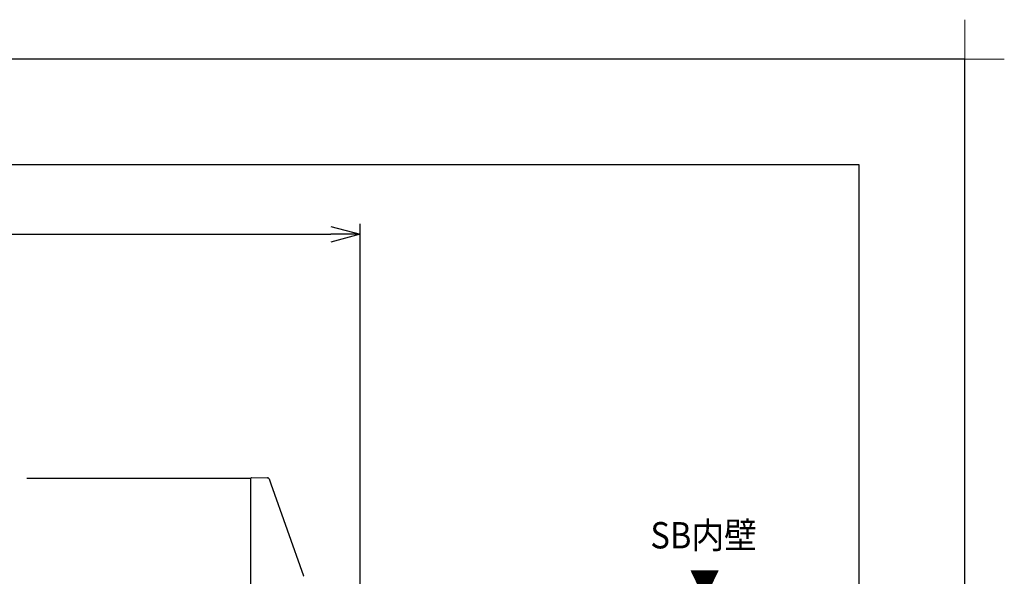
# Model space of a CAD drawing. Extents: x -424 to 186, y -4 to 301.
# Drawn here: x -89 to 4, y 248 to 301 of the extents above; entities that cross this region are included whole.
import ezdxf

# ---------------------------------------------------------------- set-up
doc = ezdxf.new("R2010")
doc.units = 0
doc.layers.get('0').update_dxf_attribs({"linetype": 'CONTINUOUS'})
doc.layers.get('DEFPOINTS').update_dxf_attribs({"linetype": 'CONTINUOUS'})
doc.layers.add('1図面枠', color=7, linetype='CONTINUOUS', lineweight=15)
doc.layers.add('TV', color=7, linetype='CONTINUOUS')
doc.layers.add('図面枠', color=3, linetype='CONTINUOUS')
doc.styles.add('MX_DIMTXSTY_6', font='txt.shx', dxfattribs={"width": 1.1, "bigfont": 'extfont.shx'})
doc.styles.add('MX_NOTE_STANDARD', font='txt.shx', dxfattribs={"bigfont": 'extfont.shx'})
doc.dimstyles.new('MX_DIMSTYLE_TV', dxfattribs={"dimtxt": 2.5, "dimasz": 2.5, "dimexe": 1, "dimexo": 0, "dimgap": 1, "dimtad": 1, "dimlfac": 3, "dimdsep": 46, "dimtxsty": 'MX_NOTE_STANDARD', "dimblk1": 'OPEN30', "dimblk2": 'OPEN30', "dimsah": 1, "dimcen": 2.5, "dimadec": 0, "dimazin": 0, "dimtfac": 1, "dimtmove": 0, "dimatfit": 3, "dimldrblk": 'OPEN30', "dimfxl": 1, "dimtzin": 0, "dimarcsym": 0})

# ---------------------------------------------------------------- blocks, each defined once
blk = doc.blocks.new('_OPEN30')
at = {"color": 0, "linetype": 'ByBlock', "lineweight": -2}
for p, q in [((-1, 0.267949), (0, 0)), ((0, 0), (-1, -0.267949)), ((0, 0), (-1, 0))]:
    blk.add_line(p, q, dxfattribs=at)
blk = doc.blocks.new('*D12')
at = {"layer": 'DEFPOINTS', "color": 0}
for p in [(-57.266, 280.423), (-193.266, 271.924), (-57.266, 245.314)]:
    blk.add_point(p, dxfattribs=at)
at = {"layer": 'TV', "color": 0, "linetype": 'Continuous', "lineweight": -2}
for p, q in [((-57.266, 245.314), (-57.266, 281.423)), ((-190.496, 280.423), (-60.036, 280.423))]:
    blk.add_line(p, q, dxfattribs=at)
at = {"layer": 'TV', "color": 0, "lineweight": -2, "xscale": 2.77, "yscale": 2.77, "zscale": 2.77, "rotation": 180}
blk.add_blockref('_OPEN30', (-193.266, 280.423), dxfattribs=at)
at = {"layer": 'TV', "color": 0, "lineweight": -2, "xscale": 2.77, "yscale": 2.77, "zscale": 2.77}
blk.add_blockref('_OPEN30', (-57.266, 280.423), dxfattribs=at)
at = {"layer": 'TV', "color": 0, "linetype": 'Continuous', "insert": (-125.266, 282.673), "char_height": 2.5, "attachment_point": 5, "line_spacing_factor": 0.9, "style": 'MX_DIMTXSTY_6'}
blk.add_mtext('\\A1;1400＜1250＞', dxfattribs=at)
blk = doc.blocks.new('グループ-6')
at = {"layer": '1図面枠', "color": 7, "linetype": 'Continuous', "lineweight": 15}
for p, q in [((4200, 2895), (4200, 3045)), ((4275, 2970), (4125, 2970))]:
    blk.add_line(p, q, dxfattribs=at)

msp = doc.modelspace()

# ---------------------------------------------------------------- linework, layer by layer
at = {"layer": 'DEFPOINTS'}
for p, q in [((0, 297), (-420, 297)), ((0, 0), (0, 297))]:
    msp.add_line(p, q, dxfattribs=at)
at = {"layer": 'TV', "color": 7, "linetype": 'Continuous'}
for p, q in [((-67.533, 257.381), (-66.044, 257.355)), ((-88.833, 257.314), (-67.599, 257.314)), ((-67.599, 256.775), (-67.599, 257.314)), ((-67.599, 238.188), (-67.599, 256.775)), ((-65.882, 257.239), (-65.719, 256.783)), ((-65.719, 256.783), (-62.609, 248.075))]:
    msp.add_line(p, q, dxfattribs=at)
for centre, radius, start, end in [((-67.533, 257.314), 0.0667, 90, 180), ((-66.037, 257.183), 0.165, 19.82376, 89.4948), ((-62.766, 248.019), 0.167, 0, 19.65382)]:
    msp.add_arc(centre, radius, start, end, dxfattribs=at)
for points, start_tangent, end_tangent in [([(-65.918, 257.297), (-65.92, 257.3), (-65.935, 257.322), (-65.979, 257.344), (-66.024, 257.356), (-66.044, 257.355), (-66.046, 257.354)], (-0.550817, 0.834626), (-0.995874, -0.090748)), ([(-66.036, 257.348), (-66.037, 257.353), (-66.04, 257.355), (-66.044, 257.355)], (-0.005022, 0.999987), (-0.961981, -0.273117))]:
    msp.add_spline(points, degree=3, dxfattribs=dict(at, start_tangent=start_tangent, end_tangent=end_tangent))
at = {"layer": '図面枠'}
for p, q in [((-10, 287), (-410, 287)), ((-10, 10), (-10, 287))]:
    msp.add_line(p, q, dxfattribs=at)

# ---------------------------------------------------------------- block references
at = {"layer": '1図面枠', "color": 7, "xscale": 0.05, "yscale": 0.05, "zscale": 0.05}
msp.add_blockref('グループ-6', (-210, 148.5), dxfattribs=at)

# ---------------------------------------------------------------- texts
at = {"layer": 'TV', "color": 7, "linetype": 'Continuous', "char_height": 2.5, "attachment_point": 1, "line_spacing_factor": 0.899281, "style": 'MX_NOTE_STANDARD'}
for s, insert in [('\\W0.909091;\\A1;SB内壁', (-29.771, 253.16)), ('\\W0.833333;\\A1;▼', (-26.056, 248.528))]:
    msp.add_mtext(s, dxfattribs=dict(at, insert=insert))

# ---------------------------------------------------------------- dimensions: what is measured, and where the dimension line sits
at = {"layer": 'TV', "color": 7, "linetype": 'Continuous'}
dim = msp.add_linear_dim(base=(-57.266, 280.423), p1=(-193.266, 271.924), p2=(-57.266, 245.314), text='\\A1;1400＜1250＞', dimstyle='MX_DIMSTYLE_TV', override={"dimasz": 2.77, "dimdec": 0, "dimlfac": 0.333333, "dimzin": 0, "dimtxsty": 'MX_DIMTXSTY_6', "dimse1": 1}, dxfattribs=at)
dim.commit()
dim.dimension.update_dxf_attribs({"geometry": '*D12', "text_midpoint": (-125.266, 280.423), "dimtype": 160})

doc.saveas('drawing.dxf')
